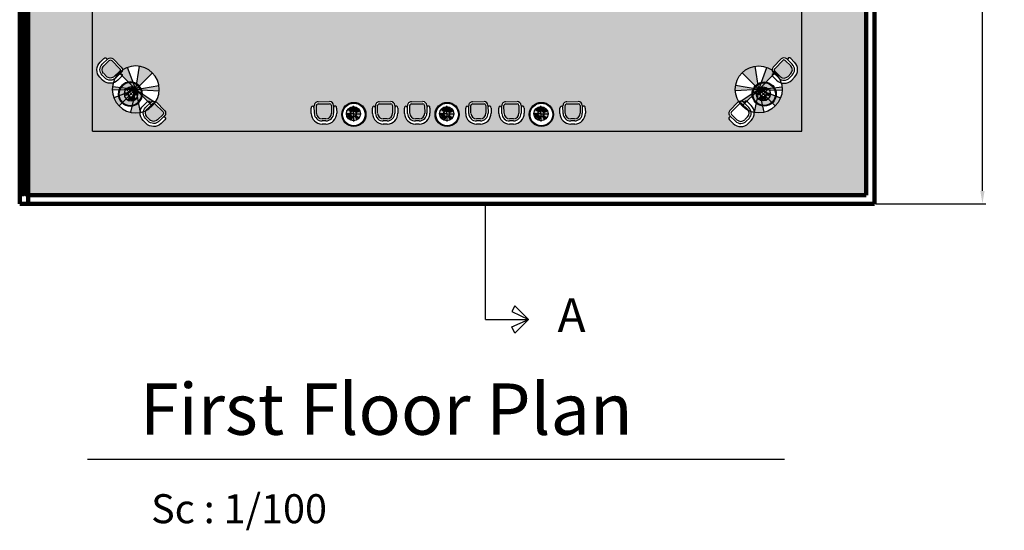
# Model space of a CAD drawing. Units: metres. Extents: x 3188 to 3933, y 1287 to 1382.
# Drawn here: x 3313 to 3336, y 1299 to 1311 of the extents above; entities that cross this region are included whole.
import ezdxf

# ---------------------------------------------------------------- set-up
doc = ezdxf.new("R2010")
doc.units = ezdxf.units.M
doc.layers.add('MOBL', color=1, linetype='Continuous')
doc.styles.add('ROMANC', font='romanc.shx', dxfattribs={"oblique": 15})
doc.styles.get("Standard").update_dxf_attribs({"font": 'arial.ttf'})
doc.dimstyles.new('A', dxfattribs={"dimscale": 0, "dimtxt": 0.3, "dimasz": 0.3, "dimexe": 0.08, "dimexo": 0.02, "dimgap": 0.09, "dimtad": 0, "dimtih": 1, "dimtoh": 1, "dimzin": 0, "dimdsep": 46, "dimtxsty": 'ROMANC', "dimcen": 0.09, "dimclrd": 1, "dimclre": 1, "dimclrt": 256, "dimadec": 0, "dimazin": 0, "dimtfac": 0.1, "dimtofl": 0, "dimtmove": 1, "dimatfit": 3, "dimfxl": 1, "dimtolj": 1, "dimtzin": 0, "dimarcsym": 0})

# ---------------------------------------------------------------- blocks, each defined once
blk = doc.blocks.new('*D65')
at = {"color": 1, "lineweight": -2, "transparency": 16777216}
for p, q in [((3333.042, 1357.017), (3335.624, 1357.017)), ((3335.544, 1356.717), (3335.544, 1332.257)), ((3335.544, 1307.317), (3335.544, 1331.777)), ((3333.042, 1307.017), (3335.624, 1307.017))]:
    blk.add_line(p, q, dxfattribs=at)
at = {"color": 1, "transparency": 16777216}
for points in [[(3335.494, 1356.717), (3335.594, 1356.717), (3335.544, 1357.017)], [(3335.494, 1307.317), (3335.594, 1307.317), (3335.544, 1307.017)]]:
    blk.add_solid(points, dxfattribs=at)
at = {"layer": 'Defpoints', "color": 0, "transparency": 16777216}
for p in [(3333.022, 1357.017), (3333.022, 1307.017), (3335.544, 1307.017)]:
    blk.add_point(p, dxfattribs=at)
at = {"transparency": 16777216, "insert": (3335.544, 1332.017), "char_height": 0.3, "attachment_point": 5, "style": 'ROMANC'}
blk.add_mtext('\\A1;50.00', dxfattribs=at)
blk = doc.blocks.new('hgnfgnhgnhg')
at = {"layer": 'MOBL', "linetype": 'ByBlock'}
h = blk.add_hatch(color=1, dxfattribs=at)
h.paths.add_polyline_path([(490.491, 395.197, 0.047799), (490.501, 395.301), (489.952, 395.301)])
h.paths.add_polyline_path([(489.952, 395.301), (490.407, 395.609, 0.103629), (490.245, 395.766)])
h.paths.add_polyline_path([(489.952, 395.85, 0.105734), (489.727, 395.802), (489.952, 395.301)])
h.paths.add_polyline_path([(489.575, 395.701, 0.036247), (489.521, 395.642), (489.952, 395.301)])
h.paths.add_polyline_path([(489.629, 394.856, 0.158281), (489.952, 394.751), (489.952, 395.301)])
h.paths.add_polyline_path([(490.27, 394.853, 0.057161), (490.363, 394.937), (489.952, 395.301)])
blk.add_hatch(color=1, dxfattribs=at).paths.add_polyline_path([(489.952, 395.301), (489.402, 395.301, 0.107357), (489.452, 395.073)])
at = {"layer": 'MOBL', "color": 1, "linetype": 'ByBlock'}
for p, q in [((489.952, 395.301), (489.727, 395.802)), ((489.952, 394.751), (489.952, 395.85)), ((489.952, 395.301), (490.245, 395.766)), ((489.952, 395.301), (489.521, 395.642)), ((489.952, 395.301), (489.575, 395.701)), ((489.952, 395.301), (490.407, 395.609)), ((488.948, 395.271), (488.948, 395.271)), ((489.952, 395.301), (489.402, 395.301)), ((489.952, 395.301), (489.452, 395.073)), ((489.952, 395.301), (489.629, 394.856)), ((489.952, 395.301), (490.27, 394.853)), ((489.952, 395.301), (490.363, 394.937)), ((489.952, 395.301), (490.501, 395.301)), ((489.952, 395.301), (490.491, 395.197)), ((490.379, 395.271), (490.379, 395.271))]:
    blk.add_line(p, q, dxfattribs=at)
at = {"layer": 'MOBL', "color": 1}
for p, q in [((489.16, 395.693), (489.25, 395.694)), ((489.161, 395.621), (489.251, 395.622)), ((489.161, 395.571), (489.251, 395.572)), ((489.89, 395.495), (489.816, 395.549)), ((489.9, 395.506), (489.839, 395.574)), ((489.913, 395.515), (489.867, 395.595)), ((489.949, 395.452), (489.949, 395.634)), ((489.972, 395.521), (490, 395.609)), ((489.985, 395.515), (490.031, 395.595)), ((489.998, 395.506), (490.059, 395.574)), ((490.008, 395.495), (490.082, 395.549)), ((490.016, 395.481), (490.1, 395.519)), ((490.591, 395.693), (490.681, 395.694)), ((490.592, 395.621), (490.682, 395.622)), ((490.592, 395.571), (490.682, 395.572)), ((488.912, 395.319), (488.911, 395.438)), ((488.984, 395.259), (488.982, 395.439)), ((489.034, 395.259), (489.032, 395.439)), ((489.382, 395.443), (489.384, 395.263)), ((489.432, 395.443), (489.434, 395.263)), ((489.504, 395.444), (489.506, 395.325)), ((489.949, 395.452), (489.767, 395.452)), ((489.883, 395.422), (489.799, 395.385)), ((489.89, 395.409), (489.816, 395.355)), ((489.9, 395.398), (489.839, 395.33)), ((489.913, 395.389), (489.867, 395.309)), ((489.883, 395.463), (489.878, 395.468)), ((489.927, 395.383), (489.898, 395.295)), ((489.941, 395.38), (489.932, 395.288)), ((489.949, 395.452), (489.949, 395.27)), ((489.949, 395.452), (490.131, 395.452)), ((489.957, 395.38), (489.966, 395.288)), ((489.965, 395.381), (489.961, 395.386)), ((489.972, 395.383), (490, 395.295)), ((489.985, 395.389), (490.031, 395.309)), ((489.998, 395.398), (490.059, 395.33)), ((490.008, 395.409), (490.082, 395.355)), ((490.02, 395.467), (490.11, 395.486)), ((490.343, 395.319), (490.342, 395.438)), ((490.416, 395.259), (490.414, 395.439)), ((490.466, 395.259), (490.464, 395.439)), ((490.814, 395.443), (490.816, 395.263)), ((490.864, 395.443), (490.866, 395.263)), ((490.936, 395.444), (490.937, 395.325)), ((489.345, 395.223), (489.075, 395.22)), ((489.345, 395.173), (489.075, 395.17)), ((490.067, 395.247), (490.068, 395.247)), ((490.776, 395.223), (490.506, 395.22)), ((490.777, 395.173), (490.507, 395.17))]:
    blk.add_line(p, q, dxfattribs=at)
at = {"layer": 'MOBL', "color": 1, "linetype": 'ByBlock'}
blk.add_circle((489.952, 395.301), 0.549, dxfattribs=at)
at = {"layer": 'MOBL', "color": 1}
for centre, radius in [((489.939, 395.469), 0.283), ((489.939, 395.469), 0.265), ((489.949, 395.452), 0.165), ((489.949, 395.452), 0.0728), ((489.949, 395.452), 0.0672)]:
    blk.add_circle(centre, radius, dxfattribs=at)
for centre, radius, start, end in [((489.162, 395.441), 0.252, 90.5825, 180.5825), ((489.162, 395.441), 0.18, 90.5825, 180.5825), ((489.162, 395.441), 0.13, 90.5825, 180.5825), ((489.252, 395.442), 0.252, 0.5825, 90.5825), ((489.252, 395.442), 0.18, 0.5825, 90.5825), ((489.252, 395.442), 0.13, 0.5825, 90.5825), ((490.594, 395.441), 0.252, 90.5825, 180.5825), ((490.594, 395.441), 0.18, 90.5825, 180.5825), ((490.594, 395.441), 0.13, 90.5825, 180.5825), ((490.684, 395.442), 0.252, 0.5825, 90.5825), ((490.684, 395.442), 0.18, 0.5825, 90.5825), ((490.684, 395.442), 0.13, 0.5825, 90.5825), ((488.948, 395.309), 0.0375, 164.3223, 344.3223), ((489.47, 395.314), 0.0375, 196.8427, 16.8427), ((490.379, 395.309), 0.0375, 164.3223, 344.3223), ((490.901, 395.314), 0.0375, 196.8427, 16.8427), ((489.074, 395.26), 0.09, 180.5825, 270.5825), ((489.074, 395.26), 0.04, 180.5825, 270.5825), ((489.344, 395.263), 0.09, 270.5825, 0.5825), ((489.344, 395.263), 0.04, 270.5825, 0.5825), ((490.506, 395.26), 0.09, 180.5825, 270.5825), ((490.506, 395.26), 0.04, 180.5825, 270.5825), ((490.776, 395.263), 0.04, 270.5825, 0.5825), ((490.776, 395.263), 0.09, 270.5825, 0.5825)]:
    blk.add_arc(centre, radius, start, end, dxfattribs=at)
blk = doc.blocks.new('brhghergregr')
at = {"layer": 'MOBL', "color": 1}
for p, q in [((483.63, 395.381), (483.72, 395.382)), ((483.63, 395.309), (483.72, 395.31)), ((484.382, 395.203), (484.336, 395.283)), ((484.419, 395.14), (484.419, 395.322)), ((484.441, 395.209), (484.47, 395.297)), ((484.455, 395.203), (484.501, 395.283)), ((485.061, 395.381), (485.151, 395.382)), ((485.062, 395.309), (485.152, 395.31)), ((483.381, 395.007), (483.38, 395.126)), ((483.454, 394.947), (483.452, 395.127)), ((483.504, 394.948), (483.502, 395.128)), ((483.631, 395.259), (483.721, 395.26)), ((483.852, 395.131), (483.854, 394.951)), ((483.902, 395.132), (483.904, 394.952)), ((483.974, 395.132), (483.975, 395.013)), ((484.419, 395.14), (484.237, 395.14)), ((484.352, 395.111), (484.268, 395.073)), ((484.36, 395.183), (484.285, 395.237)), ((484.36, 395.097), (484.285, 395.043)), ((484.37, 395.194), (484.308, 395.263)), ((484.37, 395.086), (484.308, 395.018)), ((484.382, 395.077), (484.336, 394.998)), ((484.352, 395.152), (484.348, 395.156)), ((484.396, 395.071), (484.368, 394.984)), ((484.411, 395.068), (484.401, 394.976)), ((484.419, 395.14), (484.419, 394.958)), ((484.419, 395.14), (484.6, 395.14)), ((484.426, 395.068), (484.436, 394.976)), ((484.435, 395.069), (484.43, 395.074)), ((484.441, 395.071), (484.47, 394.984)), ((484.455, 395.077), (484.501, 394.998)), ((484.467, 395.194), (484.529, 395.263)), ((484.467, 395.086), (484.529, 395.018)), ((484.478, 395.183), (484.552, 395.237)), ((484.478, 395.097), (484.552, 395.043)), ((484.485, 395.17), (484.569, 395.207)), ((484.49, 395.155), (484.58, 395.174)), ((484.813, 395.007), (484.811, 395.126)), ((484.885, 394.947), (484.883, 395.127)), ((484.935, 394.948), (484.933, 395.128)), ((485.062, 395.259), (485.152, 395.26)), ((485.283, 395.131), (485.285, 394.951)), ((485.333, 395.132), (485.335, 394.952)), ((485.405, 395.132), (485.407, 395.013)), ((483.814, 394.911), (483.544, 394.908)), ((483.815, 394.861), (483.545, 394.858)), ((484.537, 394.935), (484.538, 394.935)), ((485.246, 394.911), (484.976, 394.908)), ((485.246, 394.861), (484.976, 394.858))]:
    blk.add_line(p, q, dxfattribs=at)
at = {"layer": 'MOBL', "color": 1, "linetype": 'ByBlock'}
for p, q in [((483.417, 394.96), (483.417, 394.96)), ((484.848, 394.96), (484.848, 394.96))]:
    blk.add_line(p, q, dxfattribs=at)
at = {"layer": 'MOBL', "color": 1}
for centre, radius in [((484.409, 395.157), 0.283), ((484.409, 395.157), 0.265), ((484.419, 395.14), 0.165), ((484.419, 395.14), 0.0728), ((484.419, 395.14), 0.0672)]:
    blk.add_circle(centre, radius, dxfattribs=at)
for centre, radius, start, end in [((483.632, 395.129), 0.252, 90.5825, 180.5825), ((483.632, 395.129), 0.18, 90.5825, 180.5825), ((483.722, 395.13), 0.252, 0.5825, 90.5825), ((483.722, 395.13), 0.18, 0.5825, 90.5825), ((485.063, 395.129), 0.252, 90.5825, 180.5825), ((485.063, 395.129), 0.18, 90.5825, 180.5825), ((485.153, 395.13), 0.252, 0.5825, 90.5825), ((485.153, 395.13), 0.18, 0.5825, 90.5825), ((483.632, 395.129), 0.13, 90.5825, 180.5825), ((483.722, 395.13), 0.13, 0.5825, 90.5825), ((485.063, 395.129), 0.13, 90.5825, 180.5825), ((485.153, 395.13), 0.13, 0.5825, 90.5825), ((483.417, 394.997), 0.0375, 164.3223, 344.3223), ((483.544, 394.948), 0.09, 180.5825, 270.5825), ((483.544, 394.948), 0.04, 180.5825, 270.5825), ((483.814, 394.951), 0.04, 270.5825, 0.5825), ((483.814, 394.951), 0.09, 270.5825, 0.5825), ((483.939, 395.003), 0.0375, 196.8427, 16.8427), ((484.849, 394.997), 0.0375, 164.3223, 344.3223), ((484.975, 394.948), 0.09, 180.5825, 270.5825), ((484.975, 394.948), 0.04, 180.5825, 270.5825), ((485.245, 394.951), 0.09, 270.5825, 0.5825), ((485.245, 394.951), 0.04, 270.5825, 0.5825), ((485.371, 395.003), 0.0375, 196.8427, 16.8427)]:
    blk.add_arc(centre, radius, start, end, dxfattribs=at)

msp = doc.modelspace()

# ---------------------------------------------------------------- hatches: boundary and pattern name
at = {"lineweight": 100}
h = msp.add_hatch(dxfattribs=at)
h.set_pattern_fill('ANSI31', color=256, scale=0.25)
h.set_pattern_definition([(45, (3091.57964, 1065.156043), (-0.022097087, 0.022097087), [])])
h.paths.add_polyline_path([(3313.222, 1356.817), (3313.222, 1357.017), (3313.022, 1357.017), (3313.022, 1307.217), (3313.222, 1307.217)])
at = {"lineweight": 100, "true_color": 0x000000}
h = msp.add_hatch(dxfattribs=at)
h.set_pattern_fill('EARTH', color=18, scale=2, style=0)
h.set_pattern_definition([(0, (2838.8944, 914.7249), (0.5, 0.5), [0.5, -0.5]), (0, (2838.8944, 914.9124), (0.5, 0.5), [0.5, -0.5]), (0, (2838.8944, 915.0999), (0.5, 0.5), [0.5, -0.5]), (90, (2838.9569, 915.1624), (-0.5, 0.5), [0.5, -0.5]), (90, (2839.1444, 915.1624), (-0.5, 0.5), [0.5, -0.5]), (90, (2839.3319, 915.1624), (-0.5, 0.5), [0.5, -0.5])])
h.paths.add_polyline_path([(3331.322, 1315.367), (3330.052, 1315.367, -0.972753), (3329.518, 1315.381, -1.02801), (3330.052, 1315.367), (3331.322, 1315.367), (3331.322, 1316.162), (3329.806, 1316.162, -1), (3329.66, 1316.162), (3328.12, 1316.162), (3329.022, 1311.644), (3317.022, 1311.644), (3317.923, 1316.162), (3316.359, 1316.162, -1), (3316.213, 1316.162), (3314.722, 1316.162), (3314.722, 1308.717), (3331.322, 1308.717)])
h.paths.add_polyline_path([(3320.002, 1309.403), (3320.271, 1309.406, -0.414214), (3320.362, 1309.317), (3320.363, 1309.256, -1), (3320.435, 1309.278), (3320.436, 1309.137, -0.414214), (3320.187, 1308.883), (3320.097, 1308.882, -0.414214), (3319.842, 1309.131), (3319.841, 1309.25, -1), (3319.913, 1309.272), (3319.912, 1309.312, -0.414214)], flags=16)
h.paths.add_polyline_path([(3320.002, 1309.353), (3320.272, 1309.356, -0.414214), (3320.312, 1309.316), (3320.314, 1309.136, -0.414214), (3320.186, 1309.005), (3320.096, 1309.004, -0.414214), (3319.964, 1309.133), (3319.962, 1309.313, -0.414214)], flags=0)
h.paths.add_polyline_path([(3320.574, 1309.107, -1), (3321.104, 1309.107, -1)], flags=16)
h.paths.add_polyline_path([(3320.994, 1309.124, -1), (3320.664, 1309.124, -1)], flags=0)
h.paths.add_polyline_path([(3320.9, 1309.107), (3320.895, 1309.112, -0.114375), (3320.883, 1309.084), (3320.888, 1309.081, 0.101056)], flags=0)
h.paths.add_polyline_path([(3321.344, 1309.272), (3321.344, 1309.312, -0.414214), (3321.433, 1309.403), (3321.703, 1309.406, -0.414214), (3321.794, 1309.317), (3321.794, 1309.256, -1), (3321.866, 1309.278), (3321.868, 1309.137, -0.414214), (3321.618, 1308.883), (3321.528, 1308.882, -0.414214), (3321.274, 1309.131), (3321.272, 1309.25, -1)], flags=16)
h.paths.add_polyline_path([(3321.394, 1309.313, -0.414214), (3321.433, 1309.353), (3321.703, 1309.356, -0.414214), (3321.744, 1309.316), (3321.746, 1309.136, -0.414214), (3321.617, 1309.005), (3321.527, 1309.004, -0.414214), (3321.396, 1309.133)], flags=0)
h.paths.add_polyline_path([(3316.286, 1309.693, -0.136838), (3316.207, 1309.408), (3316.41, 1309.2, -0.414214), (3316.409, 1309.073), (3316.366, 1309.03, -1), (3316.431, 1308.994), (3316.331, 1308.896, -0.414214), (3315.975, 1308.899), (3315.912, 1308.963, -0.209885), (3315.84, 1309.153, -0.470888), (3315.187, 1309.693, -0.070056), (3315.208, 1309.844, -0.2713), (3314.962, 1309.911), (3314.899, 1309.976, -0.414214), (3314.903, 1310.332), (3314.988, 1310.415, -1), (3315.054, 1310.379), (3315.082, 1310.406, -0.414214), (3315.209, 1310.405), (3315.398, 1310.212, -0.209868), (3315.424, 1310.145, -0.604774)], flags=16)
h.paths.add_polyline_path([(3316.129, 1309.359), (3316.001, 1309.233, 0.414214), (3315.999, 1309.049), (3316.062, 1308.985, 0.414214), (3316.246, 1308.983), (3316.374, 1309.109, 0.414214), (3316.375, 1309.165), (3316.186, 1309.358, 0.414214)], flags=0)
h.paths.add_polyline_path([(3316.013, 1309.416), (3316.064, 1309.365), (3316.066, 1309.366, 0.782072)], flags=0)
h.paths.add_polyline_path([(3315.853, 1309.686), (3315.756, 1309.691), (3315.756, 1309.691, -0.040756), (3315.771, 1309.669), (3315.873, 1309.6, 0.083236)], flags=0)
h.paths.add_polyline_path([(3315.371, 1310.058), (3315.42, 1310.009, 0.691497)], flags=0)
h.paths.add_polyline_path([(3315.892, 1309.583, -1), (3315.325, 1309.583, -1)], flags=0)
h.paths.add_polyline_path([(3315.602, 1309.656), (3315.589, 1309.688), (3315.529, 1309.686), (3315.576, 1309.639, -0.105104)], flags=0)
h.paths.add_polyline_path([(3315.736, 1309.693), (3315.761, 1309.567), (3315.71, 1309.575), (3315.681, 1309.448), (3315.652, 1309.525, -0.296213), (3315.58, 1309.54), (3315.499, 1309.459), (3315.348, 1309.304), (3315.582, 1309.538, -0.250511), (3315.561, 1309.598), (3315.51, 1309.606), (3315.577, 1309.632, -0.175999), (3315.617, 1309.654), (3315.609, 1309.707), (3315.684, 1309.699), (3315.713, 1309.755), (3315.729, 1309.713), (3315.742, 1309.729), (3315.737, 1309.697), (3315.756, 1309.716), (3316.125, 1310.081)], flags=0)
h.paths.add_polyline_path([(3322.024, 1309.25, -1), (3322.095, 1309.272), (3322.095, 1309.312, -0.414214), (3322.184, 1309.403), (3322.454, 1309.406, -0.414214), (3322.545, 1309.317), (3322.546, 1309.256, -1), (3322.617, 1309.278), (3322.619, 1309.137, -0.414214), (3322.369, 1308.883), (3322.279, 1308.882, -0.414214), (3322.025, 1309.131)], flags=16)
h.paths.add_polyline_path([(3322.145, 1309.313, -0.414214), (3322.185, 1309.353), (3322.455, 1309.356, -0.414214), (3322.495, 1309.316), (3322.497, 1309.136, -0.414214), (3322.368, 1309.005), (3322.278, 1309.004, -0.414214), (3322.147, 1309.133)], flags=0)
h.paths.add_polyline_path([(3315.362, 1310.121), (3315.233, 1309.995, -0.414214), (3315.05, 1309.997), (3314.987, 1310.061, -0.414214), (3314.988, 1310.245), (3315.117, 1310.371, -0.414214), (3315.174, 1310.37), (3315.363, 1310.177, -0.414214)], flags=0)
h.paths.add_polyline_path([(3322.757, 1309.107, -1), (3323.286, 1309.107, -1)], flags=16)
h.paths.add_polyline_path([(3322.847, 1309.124, -1), (3323.176, 1309.124, -1)], flags=0)
h.paths.add_polyline_path([(3323.082, 1309.107), (3323.078, 1309.112, -0.114375), (3323.066, 1309.084), (3323.07, 1309.081, 0.101056)], flags=0)
h.paths.add_polyline_path([(3323.455, 1309.25, -1), (3323.527, 1309.272), (3323.526, 1309.312, -0.414214), (3323.615, 1309.403), (3323.885, 1309.406, -0.414214), (3323.976, 1309.317), (3323.977, 1309.256, -1), (3324.049, 1309.278), (3324.05, 1309.137, -0.414214), (3323.801, 1308.883), (3323.711, 1308.882, -0.414214), (3323.456, 1309.131)], flags=16)
h.paths.add_polyline_path([(3323.576, 1309.313, -0.414214), (3323.616, 1309.353), (3323.886, 1309.356, -0.414214), (3323.926, 1309.316), (3323.928, 1309.136, -0.414214), (3323.799, 1309.005), (3323.709, 1309.004, -0.414214), (3323.578, 1309.133)], flags=0)
h.paths.add_polyline_path([(3324.228, 1309.25, -1), (3324.3, 1309.272), (3324.299, 1309.312, -0.414214), (3324.389, 1309.403), (3324.659, 1309.406, -0.414214), (3324.749, 1309.317), (3324.75, 1309.256, -1), (3324.822, 1309.278), (3324.823, 1309.137, -0.414214), (3324.574, 1308.883), (3324.484, 1308.882, -0.414214), (3324.229, 1309.131)], flags=16)
h.paths.add_polyline_path([(3324.349, 1309.313, -0.414214), (3324.389, 1309.353), (3324.659, 1309.356, -0.414214), (3324.699, 1309.316), (3324.701, 1309.136, -0.414214), (3324.573, 1309.005), (3324.483, 1309.004, -0.414214), (3324.351, 1309.133)], flags=0)
h.paths.add_polyline_path([(3324.961, 1309.107, -1), (3325.491, 1309.107, -1)], flags=16)
h.paths.add_polyline_path([(3314.809, 1315.381, -1), (3315.344, 1315.381, -1)], flags=16)
h.paths.add_polyline_path([(3325.051, 1309.124, -1), (3325.381, 1309.124, -1)], flags=0)
h.paths.add_polyline_path([(3325.287, 1309.107), (3325.282, 1309.112, -0.114375), (3325.27, 1309.084), (3325.275, 1309.081, 0.101056)], flags=0)
h.paths.add_polyline_path([(3325.659, 1309.25, -1), (3325.731, 1309.272), (3325.731, 1309.312, -0.414214), (3325.82, 1309.403), (3326.09, 1309.406, -0.414214), (3326.181, 1309.317), (3326.181, 1309.256, -1), (3326.253, 1309.278), (3326.255, 1309.137, -0.414214), (3326.005, 1308.883), (3325.915, 1308.882, -0.414214), (3325.661, 1309.131)], flags=16)
h.paths.add_polyline_path([(3325.781, 1309.313, -0.414214), (3325.82, 1309.353), (3326.09, 1309.356, -0.414214), (3326.131, 1309.316), (3326.133, 1309.136, -0.414214), (3326.004, 1309.005), (3325.914, 1309.004, -0.414214), (3325.783, 1309.133)], flags=0)
h.paths.add_polyline_path([(3330.683, 1309.682), (3330.551, 1309.685, -0.158889), (3330.583, 1309.589), (3330.699, 1309.544, 0.036846), (3330.702, 1309.583, 0.095468)], flags=0)
h.paths.add_polyline_path([(3329.636, 1309.2), (3329.84, 1309.408, -0.136838), (3329.761, 1309.693, -0.604774), (3330.623, 1310.145, -0.209868), (3330.648, 1310.212), (3330.837, 1310.405, -0.414214), (3330.964, 1310.406), (3331.008, 1310.364, -1), (3331.043, 1310.43), (3331.143, 1310.332, -0.414214), (3331.147, 1309.976), (3331.084, 1309.911, -0.2713), (3330.838, 1309.844, -0.070056), (3330.86, 1309.693, -0.470888), (3330.207, 1309.153, -0.209885), (3330.135, 1308.963), (3330.072, 1308.899, -0.414214), (3329.716, 1308.896), (3329.63, 1308.979, -1), (3329.666, 1309.045), (3329.637, 1309.073, -0.414214)], flags=16)
h.paths.add_polyline_path([(3329.917, 1309.359), (3329.947, 1309.33), (3329.982, 1309.365, -0.773911), (3330.031, 1309.418), (3330.033, 1309.416), (3330.034, 1309.416, 0.806747), (3329.982, 1309.365), (3329.982, 1309.365), (3329.952, 1309.394, 0.151651), (3329.905, 1309.419), (3329.867, 1309.363, -0.356434)], flags=0)
h.paths.add_polyline_path([(3330.626, 1310.009), (3330.676, 1310.058, 0.691497)], flags=0)
h.paths.add_polyline_path([(3330.721, 1309.583, -1), (3330.154, 1309.583, -1)], flags=0)
h.paths.add_polyline_path([(3330.31, 1309.693), (3330.309, 1309.697), (3330.309, 1309.697)], flags=0)
h.paths.add_polyline_path([(3330.466, 1309.635), (3330.419, 1309.588), (3330.466, 1309.54, 0.198912), (3330.486, 1309.588, 0.198912)], flags=0)
h.paths.add_polyline_path([(3330.31, 1309.693), (3330.466, 1309.711), (3330.445, 1309.656, -0.310508), (3330.491, 1309.588, -1), (3330.346, 1309.588, -0.171831), (3330.362, 1309.634), (3330.284, 1309.697)], flags=0)
h.paths.add_polyline_path([(3330.684, 1310.177), (3330.873, 1310.37, -0.414214), (3330.929, 1310.371), (3331.058, 1310.245, -0.414214), (3331.06, 1310.061), (3330.997, 1309.997, -0.414214), (3330.813, 1309.995), (3330.684, 1310.121, -0.414214)], flags=0)
h.paths.add_polyline_path([(3332.822, 1336.317), (3331.622, 1336.317), (3327.822, 1336.317), (3327.822, 1333.117), (3326.622, 1333.117), (3326.622, 1332.817), (3324.738, 1332.817), (3324.738, 1332.217), (3324.738, 1331.917), (3322.086, 1331.917, -1), (3321.94, 1331.917), (3319.288, 1331.917), (3319.288, 1332.817), (3318.748, 1332.817), (3317.522, 1332.817), (3317.522, 1333.117), (3316.322, 1333.117), (3316.322, 1340.322), (3315.039, 1340.322, -0.972753), (3314.505, 1340.336, -1.02801), (3315.039, 1340.322), (3316.322, 1340.322), (3316.322, 1341.367), (3315.586, 1341.367, -1), (3315.44, 1341.367), (3313.222, 1341.367), (3313.222, 1324.884), (3332.822, 1324.884)])
h.paths.add_polyline_path([(3319.809, 1330.7), (3319.53, 1330.7), (3319.53, 1330.448, 0.411199)], flags=16)
h.paths.add_polyline_path([(3322.522, 1352.717), (3327.822, 1352.717), (3327.822, 1356.817), (3319.222, 1356.817), (3319.222, 1355.817), (3319.022, 1355.817), (3319.022, 1355.92), (3318.973, 1355.92), (3318.973, 1355.796, -0.414214), (3318.8, 1355.969, -0.414214), (3317.87, 1355.039), (3317.87, 1355.92), (3317.822, 1355.92), (3317.822, 1355.817), (3317.322, 1355.817), (3317.322, 1355.867), (3315.622, 1355.867), (3315.222, 1355.867), (3315.222, 1355.917), (3313.922, 1355.917), (3313.922, 1355.817), (3313.222, 1355.817), (3313.222, 1342.567), (3316.322, 1342.567), (3316.322, 1343.767), (3317.522, 1343.767), (3317.522, 1350.217), (3322.249, 1350.217, -0.867813), (3322.394, 1350.217), (3322.522, 1350.217)])
h.paths.add_polyline_path([(3317.449, 1353.193), (3317.17, 1353.193), (3317.17, 1352.941, 0.411199)], flags=16)
h.paths.add_polyline_path([(3314.298, 1343.591), (3314.019, 1343.591), (3314.019, 1343.338, 0.411199)], flags=16)
h.paths.add_polyline_path([(3315.334, 1315.373), (3316.515, 1315.337), (3316.623, 1315.742), (3315.443, 1315.778)], flags=24)
h.paths.add_polyline_path([(3315.334, 1315.373), (3316.515, 1315.337), (3316.623, 1315.742), (3315.443, 1315.778)], flags=8)
h.paths.add_polyline_path([(3315.334, 1315.373), (3316.515, 1315.337), (3316.623, 1315.742), (3315.443, 1315.778)], flags=8)
h.paths.add_polyline_path([(3315.334, 1315.373), (3316.515, 1315.337), (3316.623, 1315.742), (3315.443, 1315.778)], flags=8)
h.paths.add_polyline_path([(3330.043, 1315.373), (3331.223, 1315.337), (3331.332, 1315.742), (3330.152, 1315.778)], flags=8)
h.paths.add_polyline_path([(3330.043, 1315.373), (3331.223, 1315.337), (3331.332, 1315.742), (3330.152, 1315.778)], flags=25)
h.paths.add_polyline_path([(3330.043, 1315.373), (3331.223, 1315.337), (3331.332, 1315.742), (3330.152, 1315.778)], flags=25)
h.paths.add_polyline_path([(3330.043, 1315.373), (3331.223, 1315.337), (3331.332, 1315.742), (3330.152, 1315.778)], flags=8)
h.paths.add_polyline_path([(3315.03, 1340.328), (3316.175, 1340.292), (3316.284, 1340.697), (3315.139, 1340.733)], flags=25)
h.paths.add_polyline_path([(3319.8, 1330.707), (3320.945, 1330.67), (3321.054, 1331.076), (3319.909, 1331.112)], flags=24)
h.paths.add_polyline_path([(3314.326, 1343.625), (3315.495, 1343.592), (3315.594, 1343.962), (3314.425, 1343.995)], flags=24)
h.paths.add_polyline_path([(3317.478, 1353.227), (3318.646, 1353.194), (3318.745, 1353.564), (3317.577, 1353.597)], flags=24)
at = {"lineweight": 100}
h = msp.add_hatch(dxfattribs=at)
h.set_pattern_fill('AR-CONC', color=40, scale=0.1, style=0)
h.set_pattern_definition([(50, (2838.8944, 914.7249), (0.7172602, -0.06275213), [0.075, -0.825]), (355, (2838.8944, 914.7249), (-0.1387513, 0.7521921), [0.06, -0.66]), (100.45144, (2838.95416, 914.71966), (0.57850885, 0.68944), [0.0637402, -0.7011421]), (46.1842, (2838.8944, 914.9249), (1.0672413, -0.1655193), [0.1125, -1.2375]), (96.63564, (2838.9833, 914.9111), (0.934662, 0.9741186), [0.0956103, -1.0517138]), (351.18416, (2838.8944, 914.9249), (0.934662, 0.9741186), [0.09, -0.99]), (21, (2838.9944, 914.8749), (0.59690705, -0.4026189), [0.075, -0.825]), (326, (2838.9944, 914.8749), (0.2433153, 0.72515005), [0.06, -0.66]), (71.45144, (2839.0441, 914.84134), (0.8402224, 0.32253115), [0.0637402, -0.7011421]), (37.5, (2838.89439, 914.7249), (0.01215986, 0.33289385), [0, -0.652, 0, -0.67, 0, -0.6625]), (7.5, (2838.8944, 914.7249), (0.26306954, 0.39441171), [0, -0.382, 0, -0.637, 0, -0.2525]), (327.5, (2838.67139, 914.7249), (0.53382244, -0.02255487), [0, -0.25, 0, -0.78, 0, -1.035]), (317.5, (2838.5714, 914.7249), (0.58318617, 0.10010498), [0, -0.325, 0, -0.518, 0, -0.735])])
h.paths.add_polyline_path([(3332.822, 1324.884), (3329.701, 1324.884), (3331.322, 1316.762), (3331.322, 1308.717), (3314.722, 1308.717), (3314.722, 1316.762), (3316.342, 1324.884), (3313.222, 1324.884), (3313.222, 1307.217), (3332.822, 1307.217)])
h.paths.add_polyline_path([(3326.686, 1323.682), (3327.832, 1323.646), (3327.94, 1324.051), (3326.795, 1324.088)], flags=8)
h.paths.add_polyline_path([(3326.686, 1323.682), (3327.832, 1323.646), (3327.94, 1324.051), (3326.795, 1324.088)], flags=25)
h.paths.add_polyline_path([(3326.686, 1323.682), (3327.832, 1323.646), (3327.94, 1324.051), (3326.795, 1324.088)], flags=24)
h.paths.add_polyline_path([(3326.686, 1323.682), (3327.832, 1323.646), (3327.94, 1324.051), (3326.795, 1324.088)], flags=8)

# ---------------------------------------------------------------- linework, layer by layer
for p, q in [((3313.022, 1357.017), (3313.022, 1307.017)), ((3333.022, 1307.017), (3333.022, 1357.017)), ((3313.222, 1356.817), (3313.222, 1307.217)), ((3313.222, 1355.817), (3313.222, 1307.017)), ((3313.222, 1355.817), (3313.222, 1307.216)), ((3313.222, 1355.817), (3313.222, 1307.216)), ((3313.222, 1355.817), (3313.222, 1307.216)), ((3332.822, 1307.217), (3332.822, 1336.317)), ((3313.222, 1307.217), (3332.822, 1307.217)), ((3313.022, 1307.017), (3333.022, 1307.017))]:
    msp.add_line(p, q, dxfattribs=at)
for p, q in [((3313.022, 1307.017), (3313.022, 1357.017)), ((3313.222, 1307.217), (3313.222, 1356.817)), ((3313.222, 1307.217), (3313.222, 1355.817)), ((3313.222, 1307.217), (3313.222, 1355.817)), ((3313.222, 1307.217), (3313.222, 1355.817)), ((3313.222, 1307.217), (3313.222, 1355.817)), ((3314.605, 1301.045), (3330.501, 1301.045)), ((3330.501, 1301.045), (3330.912, 1301.045))]:
    msp.add_line(p, q)
at = {"color": 8}
for p, q in [((3314.722, 1308.717), (3314.722, 1316.762)), ((3331.322, 1308.717), (3331.322, 1316.762)), ((3314.722, 1308.717), (3331.322, 1308.717))]:
    msp.add_line(p, q, dxfattribs=at)
at = {"color": 2}
for p, q in [((3323.922, 1304.312), (3323.922, 1307.017)), ((3323.922, 1304.312), (3323.922, 1307.017)), ((3323.922, 1304.312), (3323.922, 1307.017)), ((3323.922, 1304.312), (3323.922, 1307.017)), ((3324.604, 1304.627), (3324.537, 1304.496)), ((3324.604, 1304.627), (3324.537, 1304.496)), ((3324.604, 1304.627), (3324.537, 1304.496)), ((3324.604, 1304.627), (3324.537, 1304.496)), ((3324.537, 1304.496), (3324.922, 1304.312)), ((3324.537, 1304.496), (3324.922, 1304.312)), ((3324.537, 1304.496), (3324.922, 1304.312)), ((3324.537, 1304.496), (3324.922, 1304.312)), ((3324.922, 1304.312), (3324.604, 1304.627)), ((3324.604, 1304.627), (3324.922, 1304.312)), ((3324.922, 1304.312), (3324.604, 1304.627)), ((3324.604, 1304.627), (3324.922, 1304.312)), ((3324.922, 1304.312), (3324.604, 1304.627)), ((3324.604, 1304.627), (3324.922, 1304.312)), ((3324.922, 1304.312), (3324.604, 1304.627)), ((3324.604, 1304.627), (3324.922, 1304.312)), ((3323.922, 1304.312), (3324.922, 1304.312)), ((3323.922, 1304.312), (3324.922, 1304.312)), ((3323.922, 1304.312), (3324.922, 1304.312)), ((3323.922, 1304.312), (3324.922, 1304.312)), ((3324.537, 1304.14), (3324.921, 1304.312)), ((3324.537, 1304.14), (3324.921, 1304.312)), ((3324.537, 1304.14), (3324.921, 1304.312)), ((3324.537, 1304.14), (3324.921, 1304.312)), ((3324.922, 1304.312), (3324.604, 1303.991)), ((3324.922, 1304.312), (3324.604, 1303.991)), ((3324.922, 1304.312), (3324.604, 1303.991)), ((3324.922, 1304.312), (3324.604, 1303.991)), ((3324.604, 1303.991), (3324.537, 1304.14)), ((3324.604, 1303.991), (3324.537, 1304.14)), ((3324.604, 1303.991), (3324.537, 1304.14)), ((3324.604, 1303.991), (3324.537, 1304.14))]:
    msp.add_line(p, q, dxfattribs=at)

# ---------------------------------------------------------------- block references
at = {"lineweight": 100, "xscale": -1, "rotation": 135.0000000000002}
msp.add_blockref('hgnfgnhgnhg', (3248.808, 1935.661), dxfattribs=at)
at = {"lineweight": 100}
for name, p, rotation in [('hgnfgnhgnhg', (3397.238, 1935.661), 224.9999999999999), ('brhghergregr', (3805.248, 1704.264), 180), ('brhghergregr', (3807.43, 1704.264), 180), ('brhghergregr', (3809.635, 1704.264), 180)]:
    msp.add_blockref(name, p, dxfattribs=dict(at, rotation=rotation))

# ---------------------------------------------------------------- texts
at = {"color": 2, "insert": (3326.262, 1304.808), "char_height": 0.79431, "attachment_point": 3}
msp.add_mtext_dynamic_manual_height_columns('{\\fArial|b1|i0|c0|p34;\\T1.6;A}', width=0.64604, gutter_width=1, heights=[0], dxfattribs=at)
msp.add_mtext_dynamic_manual_height_columns('{\\fArial|b1|i0|c0|p34;\\T1.6;A}', width=0.64604, gutter_width=1, heights=[0], dxfattribs=at)
msp.add_mtext_dynamic_manual_height_columns('{\\fArial|b1|i0|c0|p34;\\T1.6;A}', width=0.64604, gutter_width=1, heights=[0], dxfattribs=at)
msp.add_mtext_dynamic_manual_height_columns('{\\fArial|b1|i0|c0|p34;\\T1.6;A}', width=0.64604, gutter_width=1, heights=[0], dxfattribs=at)
at = {"insert": (3315.833, 1302.814), "char_height": 1.2015, "attachment_point": 1}
msp.add_mtext_dynamic_manual_height_columns('First Floor Plan', width=14.82945, gutter_width=1, heights=[0], dxfattribs=at)
at = {"lineweight": 100, "insert": (3316.096, 1300.222), "char_height": 0.6785, "attachment_point": 1}
msp.add_mtext_dynamic_manual_height_columns('Sc : 1/100', width=4.64753, gutter_width=1, heights=[0], dxfattribs=at)

# ---------------------------------------------------------------- dimensions: what is measured, and where the dimension line sits
dim = msp.add_linear_dim(base=(3335.544, 1307.017), p1=(3333.022, 1357.017), p2=(3333.022, 1307.017), angle=90, dimstyle='A', override={"dimscale": 1})
dim.commit()
dim.dimension.update_dxf_attribs({"geometry": '*D65', "text_midpoint": (3335.544, 1332.017)})

doc.saveas('drawing.dxf')
